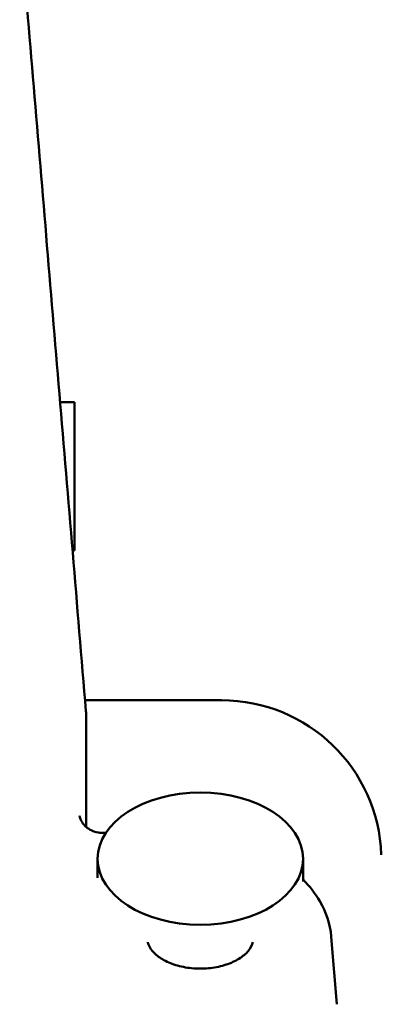
# Model space of a CAD drawing. Units: millimetres. Extents: x 0 to 2800, y 0 to 1980.
# Drawn here: x 1729 to 1745, y 1472 to 1515 of the extents above; entities that cross this region are included whole.
import ezdxf

# ---------------------------------------------------------------- set-up
doc = ezdxf.new("R2010")
doc.units = ezdxf.units.MM
doc.header["$LTSCALE"] = 6.666667
doc.layers.add('Visible (ISO)', color=7, linetype='Continuous', lineweight=50)

msp = doc.modelspace()

# ---------------------------------------------------------------- linework, layer by layer
at = {"layer": 'Visible (ISO)'}
for p, q in [((1731.152, 1498.174), (1731.786, 1498.174)), ((1731.781, 1491.674), (1731.786, 1498.174)), ((1731.781, 1491.674), (1731.696, 1491.674)), ((1732.244, 1485.117), (1738.228, 1485.117)), ((1732.295, 1479.575), (1732.295, 1484.371)), ((1733.157, 1479.322), (1732.959, 1479.322)), ((1732.795, 1478.185), (1732.795, 1477.35)), ((1741.795, 1478.185), (1741.795, 1477.18)), ((1743.281, 1471.812), (1743.033, 1474.765))]:
    msp.add_line(p, q, dxfattribs=at)
msp.add_arc((1738.228, 1478.117), 7, 2, 90, dxfattribs=at)
msp.add_ellipse((1737.295, 1478.185), major_axis=(-4.5, 0), ratio=0.642788, dxfattribs=at)
for points, knots in [([(1732.284, 1484.647), (1732.09, 1486.96), (1731.897, 1489.273), (1731.509, 1493.9), (1731.316, 1496.213), (1730.929, 1500.839), (1730.735, 1503.152), (1730.348, 1507.777), (1730.155, 1510.09), (1729.768, 1514.716), (1729.574, 1517.029), (1729.381, 1519.342)], [0.800414, 0.800414, 0.800414, 0.800414, 1.752817, 1.752817, 2.705221, 2.705221, 3.657624, 3.657624, 4.610027, 4.610027, 5.56243, 5.56243, 5.56243, 5.56243]), ([(1732, 1480.064), (1732, 1480.064), (1732, 1480.064), (1732.001, 1480.061), (1732.002, 1480.057), (1732.005, 1480.044), (1732.007, 1480.037), (1732.013, 1480.013), (1732.019, 1479.994), (1732.039, 1479.938), (1732.051, 1479.907), (1732.097, 1479.818), (1732.127, 1479.758), (1732.232, 1479.636), (1732.27, 1479.595), (1732.364, 1479.518), (1732.412, 1479.483), (1732.564, 1479.398), (1732.686, 1479.35), (1732.87, 1479.325), (1732.914, 1479.322), (1732.959, 1479.322)], [-0.9664889, -0.9664889, -0.9664889, -0.9664889, -0.9484382, -0.9484382, -0.900967, -0.900967, -0.8686788, -0.8686788, -0.8197052, -0.8197052, -0.7832021, -0.7832021, -0.7469925, -0.7469925, -0.7319627, -0.7319627, -0.7207646, -0.7207646, -0.7033909, -0.7033909, -0.6981317, -0.6981317, -0.6981317, -0.6981317]), ([(1741.795, 1477.269), (1742.084, 1476.981), (1742.333, 1476.664), (1742.806, 1475.849), (1742.982, 1475.325), (1743.031, 1474.781), (1743.032, 1474.773), (1743.033, 1474.765)], [0.2118609, 0.2118609, 0.2118609, 0.2118609, 0.4268936, 0.4268936, 0.725122, 0.725122, 0.7295007, 0.7295007, 0.7295007, 0.7295007]), ([(1739.599, 1474.538), (1739.572, 1474.413), (1739.507, 1474.28), (1739.293, 1474.026), (1739.157, 1473.909), (1738.827, 1473.705), (1738.636, 1473.617), (1738.215, 1473.478), (1737.983, 1473.427), (1737.501, 1473.37), (1737.251, 1473.365), (1736.761, 1473.402), (1736.521, 1473.444), (1736.079, 1473.568), (1735.877, 1473.65), (1735.531, 1473.84), (1735.388, 1473.948), (1735.163, 1474.172), (1735.085, 1474.288), (1735.016, 1474.446), (1735.001, 1474.492), (1734.991, 1474.538)], [4.853421, 4.853421, 4.853421, 4.853421, 5.209039, 5.209039, 5.517287, 5.517287, 5.80907, 5.80907, 6.102714, 6.102714, 6.39919, 6.39919, 6.695989, 6.695989, 6.990345, 6.990345, 7.282001, 7.282001, 7.582262, 7.582262, 7.712949, 7.712949, 7.712949, 7.712949])]:
    msp.add_open_spline(points, degree=3, knots=knots, dxfattribs=at)
msp.add_open_spline([(1732.295, 1484.371), (1732.295, 1484.463), (1732.291, 1484.555), (1732.284, 1484.647)], degree=3, dxfattribs=at)

doc.saveas('drawing.dxf')
